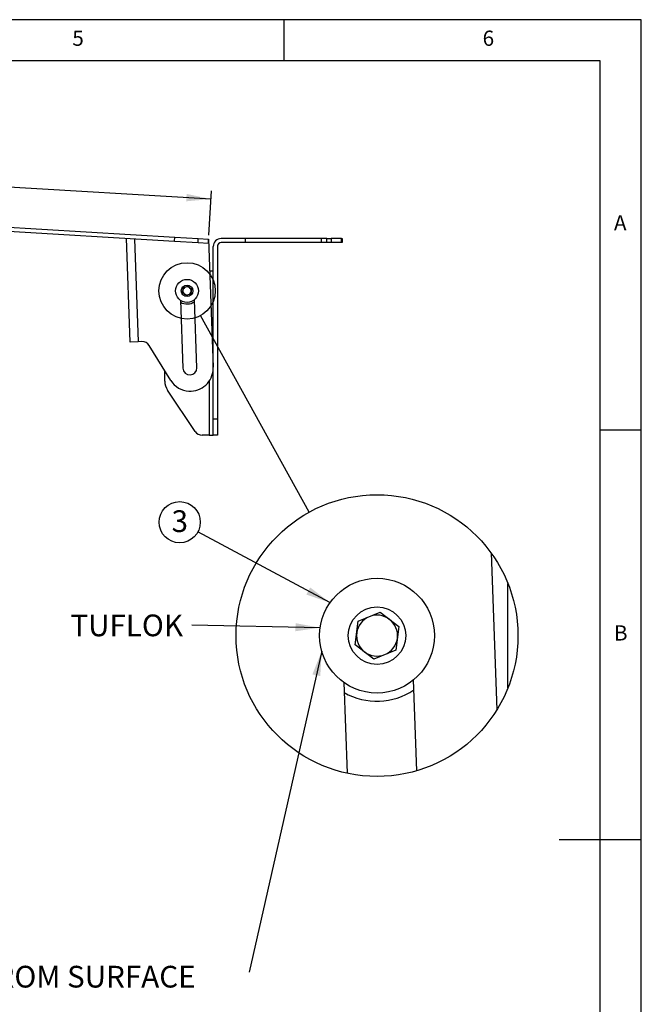
# Model space of a CAD drawing. Extents: x 5 to 292, y 5 to 205.
# Drawn here: x 216 to 292, y 85 to 205 of the extents above; entities that cross this region are included whole.
import ezdxf

# ---------------------------------------------------------------- set-up
doc = ezdxf.new("R2010")
doc.units = 0
doc.layers.get('0').update_dxf_attribs({"linetype": 'CONTINUOUS'})
doc.styles.add('SLDTEXTSTYLE0', font='TXT', dxfattribs={"width": 0.75})
doc.styles.add('SLDTEXTSTYLE1', font='TXT', dxfattribs={"width": 0.605})
doc.dimstyles.new('SLDDIMSTYLE1', dxfattribs={"dimtxt": 3.5, "dimasz": 3, "dimexe": 0, "dimexo": 0.0625, "dimgap": 0.875, "dimtad": 1, "dimdec": 0, "dimlfac": 5, "dimrnd": 1e-09, "dimzin": 12, "dimtxsty": 'SLDTEXTSTYLE0', "dimsah": 1, "dimcen": 0.09, "dimazin": 3, "dimtfac": 1, "dimtdec": 0, "dimtofl": 0, "dimtmove": 0, "dimatfit": 3, "dimtolj": 1, "dimtzin": 12})
doc.dimstyles.new('SLDDIMSTYLE2', dxfattribs={"dimtxt": 0.18, "dimasz": 3, "dimexe": 0, "dimexo": 0.0625, "dimgap": 0, "dimtad": 0, "dimtih": 1, "dimtoh": 1, "dimdec": 0, "dimrnd": 1e-09, "dimzin": 0, "dimtxsty": 'STANDARD', "dimblk1": 'NONE', "dimblk2": 'NONE', "dimsah": 1, "dimcen": 0.09, "dimazin": 3, "dimtfac": 3, "dimtdec": 0, "dimtofl": 0, "dimtmove": 0, "dimatfit": 3, "dimtolj": 1, "dimtzin": 0})
doc.dimstyles.new('SLDDIMSTYLE5', dxfattribs={"dimtxt": 0.18, "dimasz": 3, "dimexe": 0, "dimexo": 0.0625, "dimgap": 0, "dimtad": 0, "dimtih": 1, "dimtoh": 1, "dimdec": 0, "dimrnd": 1e-09, "dimzin": 0, "dimtxsty": 'STANDARD', "dimsah": 1, "dimcen": 0.09, "dimazin": 3, "dimtfac": 3, "dimtdec": 0, "dimtofl": 0, "dimtmove": 0, "dimatfit": 3, "dimtolj": 1, "dimtzin": 0})

# ---------------------------------------------------------------- blocks, each defined once
blk = doc.blocks.new('_D')
at = {"color": 7, "linetype": 'CONTINUOUS'}
for p, q in [((169.43, 182.92), (169.75, 188.3)), ((239.57, 183.13), (169.69, 187.3)), ((239.3, 178.75), (239.63, 184.13))]:
    blk.add_line(p, q, dxfattribs=at)
for points in [[(169.69, 187.3), (172.66, 186.68), (172.71, 187.57)], [(239.57, 183.13), (236.6, 183.76), (236.54, 182.86)]]:
    blk.add_solid(points, dxfattribs=at)
at = {"color": 7, "linetype": 'CONTINUOUS', "insert": (201.02, 189.95), "char_height": 3.5, "attachment_point": 1, "rotation": 356.5822, "style": 'SLDTEXTSTYLE0'}
blk.add_mtext('350', dxfattribs=at)
blk = doc.blocks.new('_NONE')
blk = doc.blocks.new('SW_NOTE_5')
at = {"color": 0, "linetype": 'CONTINUOUS'}
blk.add_circle((-2.21, 1.18), 2.51, dxfattribs=at)
at = {"color": 0, "linetype": 'CONTINUOUS', "insert": (-2.2, 2.63), "char_height": 2.65, "attachment_point": 2, "style": 'SLDTEXTSTYLE1'}
blk.add_mtext('3', dxfattribs=at)
blk = doc.blocks.new('SW_NOTE_6')
at = {"color": 0, "linetype": 'CONTINUOUS', "char_height": 2.6458, "attachment_point": 1, "style": 'SLDTEXTSTYLE1'}
for s, insert in [('DO NOT OVER TIGHTEN SCREWS', (-100, 5.29)), ('MUST MOVE FREELY 0.5MM CLEARANCE FROM SURFACE', (-100, 0.76))]:
    blk.add_mtext(s, dxfattribs=dict(at, insert=insert))
blk = doc.blocks.new('SW_NOTE_7')
at = {"color": 0, "linetype": 'CONTINUOUS', "insert": (-14.79, 1.3), "char_height": 2.646, "attachment_point": 1, "style": 'SLDTEXTSTYLE1'}
blk.add_mtext('TUFLOK', dxfattribs=at)

msp = doc.modelspace()

# ---------------------------------------------------------------- linework, layer by layer
at = {"color": 7, "linetype": 'CONTINUOUS'}
for p, q in [((292, 205), (5, 205)), ((248.5, 200), (248.5, 205)), ((292, 77.25), (292, 205)), ((287, 200), (10, 200)), ((287, 60.25), (287, 200)), ((176.531, 181.496), (235.127, 177.9965)), ((176.5608, 181.9951), (235.1568, 178.4956)), ((229.7244, 165.6969), (229.2645, 178.3466)), ((230.2473, 178.2879), (230.7038, 165.7326)), ((235.127, 177.9965), (235.1568, 178.4956)), ((235.127, 177.9965), (237.9941, 177.8252)), ((235.1568, 178.4956), (238.0239, 178.3243)), ((237.9941, 177.8252), (238.0239, 178.3243)), ((237.9941, 177.8252), (239.2451, 177.7505)), ((238.0239, 178.3243), (239.2749, 178.2496)), ((239.2451, 177.7505), (239.2749, 178.2496)), ((239.2747, 178.2473), (239.8421, 162.6416)), ((243.7433, 178.3216), (240.8221, 178.3216)), ((243.7433, 177.8216), (240.8221, 177.8216)), ((243.7433, 178.3216), (243.7433, 177.8216)), ((253.0382, 178.3216), (243.7433, 178.3216)), ((253.0382, 177.8216), (243.7433, 177.8216)), ((253.0382, 177.8216), (253.0382, 178.3216)), ((253.6989, 178.3216), (253.0382, 178.3216)), ((253.6989, 177.8216), (253.0382, 177.8216)), ((253.6989, 177.8216), (253.6989, 178.3216)), ((253.6989, 178.3216), (254.2152, 178.3216)), ((254.2152, 177.8216), (253.6989, 177.8216)), ((254.2152, 178.3216), (254.2152, 177.8216)), ((255.4584, 178.3216), (254.2152, 178.3216)), ((255.4584, 177.8216), (254.2152, 177.8216)), ((255.4584, 177.8216), (255.4584, 178.3216)), ((255.4584, 178.3216), (255.5421, 178.3216)), ((255.5421, 177.8216), (255.4584, 177.8216)), ((255.5421, 178.3216), (255.5421, 177.8216)), ((239.8421, 156.3416), (239.8421, 177.3416)), ((240.3421, 177.3416), (240.3421, 156.3416)), ((239.8421, 174.3416), (239.4167, 174.3416)), ((236.1185, 171.7212), (236.1944, 172.2935)), ((236.5762, 171.3693), (236.1185, 171.7212)), ((236.1944, 172.2935), (236.728, 172.514)), ((236.728, 172.514), (237.1857, 172.1621)), ((237.1857, 172.1621), (237.1098, 171.5898)), ((235.8431, 170.7991), (236.1445, 162.5071)), ((237.1098, 171.5898), (236.5762, 171.3693)), ((237.8434, 162.5689), (237.5419, 170.8608)), ((230.7038, 165.7326), (229.7244, 165.6969)), ((231.144, 165.7486), (230.7038, 165.7326)), ((234.6826, 161.0155), (232.0293, 165.2777)), ((233.9421, 160.9472), (233.9421, 162.2051)), ((237.6452, 154.7869), (234.278, 159.8378)), ((239.8421, 156.3416), (240.3421, 156.3416)), ((239.8421, 154.3416), (239.8421, 156.3416)), ((240.3421, 156.3416), (240.3421, 154.3416)), ((287, 155), (292, 155)), ((239.3621, 154.3416), (238.4773, 154.3416)), ((239.3621, 154.3416), (239.8421, 154.3416)), ((240.3421, 154.3416), (239.8421, 154.3416)), ((273.6899, 140.0067), (274.3865, 120.8465)), ((275.7476, 123.5402), (275.7476, 136.2775)), ((257.509, 131.6682), (260.177, 132.7706)), ((260.177, 132.7706), (262.4656, 131.0111)), ((257.1296, 128.8065), (257.509, 131.6682)), ((262.4656, 131.0111), (262.0863, 128.1494)), ((259.4182, 127.0471), (257.1296, 128.8065)), ((262.0863, 128.1494), (259.4182, 127.0471)), ((255.7525, 124.1959), (256.155, 113.1251)), ((264.6494, 113.4339), (264.2469, 124.5048)), ((292, 105), (282, 105))]:
    msp.add_line(p, q, dxfattribs=at)
at = {"color": 8, "linetype": 'CONTINUOUS'}
msp.add_line((239.3621, 160.9621), (239.3621, 154.3416), dxfattribs=at)
at = {"color": 7, "linetype": 'CONTINUOUS'}
for centre, radius in [((236.6521, 171.9416), 3.4349), ((236.6521, 171.9416), 1.4), ((236.6521, 171.9416), 0.7), ((259.7976, 129.9098), 17.1745), ((259.7976, 129.9088), 7), ((259.7976, 129.9088), 3.5)]:
    msp.add_circle(centre, radius, dxfattribs=at)
for centre, radius, start, end in [((240.8221, 177.3416), 0.98, 90, 180), ((240.8221, 177.3416), 0.48, 90, 180), ((236.6521, 171.9416), 0.5, 172.448281, 232.448281), ((236.6521, 171.9416), 0.5, 112.448281, 172.448281), ((236.6521, 171.9416), 0.5, 52.448281, 112.448281), ((236.6521, 171.9416), 0.5, 292.448281, 352.448281), ((236.6521, 171.9416), 0.5, 352.448281, 52.448281), ((236.6521, 171.9416), 1.6, 239.992201, 304.172103), ((236.6521, 171.9416), 0.5, 232.448281, 292.448281), ((231.1804, 164.7492), 1, 31.903216, 92.082152), ((236.994, 162.538), 0.85, 182.082152, 2.082152), ((237.0226, 162.5391), 2.8213, 267.082152, 357.917848), ((235.9421, 160.9472), 2, 180, 213.690068), ((237.0191, 162.4701), 2.7522, 211.903216, 267.082152), ((238.4773, 155.3416), 1, 213.690068, 270), ((259.7976, 129.9088), 2.5, 112.448329, 172.448416), ((259.7976, 129.9088), 2.5, 52.448316, 112.448236), ((259.7976, 129.9088), 2.5, 352.448401, 52.448368), ((259.7976, 129.9088), 2.5, 172.447886, 232.448567), ((259.7976, 129.9089), 2.5, 292.448499, 352.447976), ((259.7976, 129.9088), 2.5, 232.448237, 292.448315), ((259.7976, 129.9088), 8, 239.992214, 304.17209)]:
    msp.add_arc(centre, radius, start, end, dxfattribs=at)

# ---------------------------------------------------------------- block references
for name, p in [('SW_NOTE_5', (237.9672, 142.561)), ('SW_NOTE_7', (237.223, 131.1831)), ('SW_NOTE_6', (244.2324, 88.8957))]:
    msp.add_blockref(name, p, dxfattribs=at)

# ---------------------------------------------------------------- texts
at = {"color": 7, "linetype": 'CONTINUOUS', "char_height": 1.8521, "attachment_point": 1, "style": 'SLDTEXTSTYLE0'}
for s, insert in [('5', (222.6667, 203.668)), ('6', (272.6667, 203.668)), ('A', (288.6667, 181.168)), ('B', (288.6667, 131.168))]:
    msp.add_mtext(s, dxfattribs=dict(at, insert=insert))

# ---------------------------------------------------------------- dimensions: what is measured, and where the dimension line sits
at = {"color": 7, "linetype": 'CONTINUOUS'}
dim = msp.add_linear_dim(base=(169.6883, 187.3042), p1=(239.2749, 178.2496), p2=(169.3968, 182.423), angle=356.582152, dimstyle='SLDDIMSTYLE1', dxfattribs=at)
dim.commit()
dim.dimension.update_dxf_attribs({"geometry": '_D', "text_midpoint": (204.6274, 185.2176), "dimtype": 160})

# ---------------------------------------------------------------- leaders
at = {"color": 7, "linetype": 'CONTINUOUS', "has_arrowhead": 0}
msp.add_leader([(251.5134, 144.9532), (238.3089, 168.9328)], dimstyle='SLDDIMSTYLE2', dxfattribs=at)
at = {"color": 7, "linetype": 'CONTINUOUS'}
for points in [[(254.0674, 133.9293), (237.9672, 142.561)], [(252.8648, 130.876), (237.223, 131.1831)], [(253.0608, 128.0074), (244.2324, 88.8957)]]:
    msp.add_leader(points, dimstyle='SLDDIMSTYLE5', dxfattribs=at)

doc.saveas('drawing.dxf')
